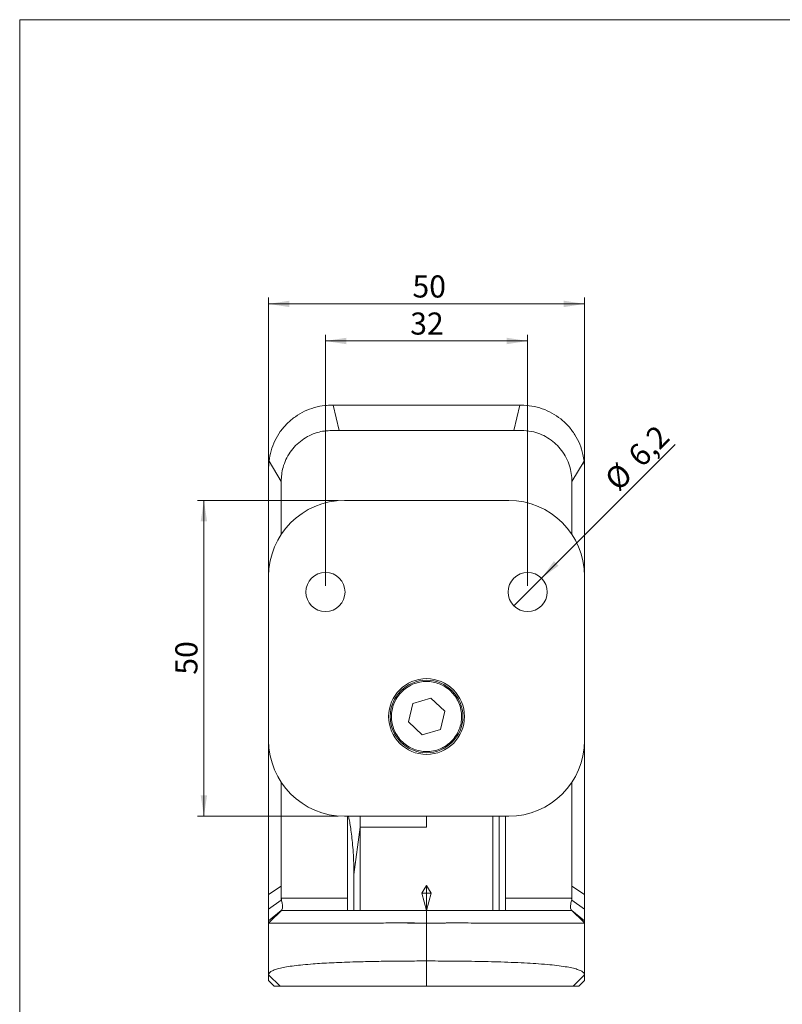
# Model space of a CAD drawing. Units: millimetres. Extents: x 5 to 415, y 5 to 291.
# Drawn here: x 5 to 126, y 136 to 291 of the extents above; entities that cross this region are included whole.
import ezdxf

# ---------------------------------------------------------------- set-up
doc = ezdxf.new("R2010")
doc.units = ezdxf.units.MM
doc.styles.add('SLDTEXTSTYLE1', font='TXT', dxfattribs={"width": 0.75})
doc.dimstyles.new('SLDDIMSTYLE2', dxfattribs={"dimtxt": 3.5, "dimasz": 3.302, "dimexe": 0, "dimexo": 0.0625, "dimgap": 0.875, "dimtad": 1, "dimrnd": 1e-09, "dimzin": 12, "dimdsep": 46, "dimtxsty": 'SLDTEXTSTYLE1', "dimsah": 1, "dimcen": 0.09, "dimadec": 0, "dimazin": 3, "dimtfac": 1, "dimtofl": 0, "dimtmove": 0, "dimatfit": 3, "dimfxl": 1, "dimfrac": 2, "dimtolj": 1, "dimtzin": 12, "dimarcsym": 0})
doc.dimstyles.new('SLDDIMSTYLE3', dxfattribs={"dimtxt": 3.5, "dimasz": 3.302, "dimexe": 0, "dimexo": 0.0625, "dimgap": 0.875, "dimtad": 1, "dimdec": 1, "dimrnd": 1e-09, "dimzin": 12, "dimdsep": 46, "dimtxsty": 'SLDTEXTSTYLE1', "dimblk1": 'NONE', "dimsah": 1, "dimcen": 0, "dimadec": 0, "dimazin": 3, "dimtfac": 1, "dimtmove": 0, "dimatfit": 3, "dimldrblk": 'NONE', "dimfxl": 1, "dimfrac": 2, "dimtolj": 1, "dimtzin": 12, "dimarcsym": 0})

# ---------------------------------------------------------------- blocks, each defined once
blk = doc.blocks.new('_D_3')
at = {"color": 7, "linetype": 'Continuous', "lineweight": 0}
for p, q in [((44.54, 204.34), (44.54, 247.45)), ((44.54, 246.45), (94.54, 246.45)), ((94.54, 204.34), (94.54, 247.45))]:
    blk.add_line(p, q, dxfattribs=at)
for points in [[(44.54, 246.45), (47.84, 245.94), (47.84, 246.96)], [(94.54, 246.45), (91.23, 246.96), (91.23, 245.94)]]:
    blk.add_solid(points, dxfattribs=at)
at = {"color": 7, "linetype": 'Continuous', "lineweight": 0, "insert": (67.31, 250.96), "char_height": 3.5, "attachment_point": 1, "style": 'SLDTEXTSTYLE1'}
blk.add_mtext('50', dxfattribs=at)
blk = doc.blocks.new('_D_4')
at = {"color": 7, "linetype": 'Continuous', "lineweight": 0}
for p, q in [((55.54, 215.34), (33.3, 215.34)), ((34.3, 165.34), (34.3, 215.34)), ((55.54, 165.34), (33.3, 165.34))]:
    blk.add_line(p, q, dxfattribs=at)
for points in [[(34.3, 215.34), (33.79, 212.04), (34.8, 212.04)], [(34.3, 165.34), (34.8, 168.64), (33.79, 168.64)]]:
    blk.add_solid(points, dxfattribs=at)
at = {"color": 7, "linetype": 'Continuous', "lineweight": 0, "insert": (29.78, 187.75), "char_height": 3.5, "attachment_point": 1, "rotation": 90, "style": 'SLDTEXTSTYLE1'}
blk.add_mtext('50', dxfattribs=at)
blk = doc.blocks.new('_D_5')
at = {"color": 7, "linetype": 'Continuous', "lineweight": 0}
for p, q in [((53.54, 201.84), (53.54, 241.58)), ((53.54, 240.58), (85.54, 240.58)), ((85.54, 201.84), (85.54, 241.58))]:
    blk.add_line(p, q, dxfattribs=at)
for points in [[(53.54, 240.58), (56.84, 240.07), (56.84, 241.09)], [(85.54, 240.58), (82.23, 241.09), (82.23, 240.07)]]:
    blk.add_solid(points, dxfattribs=at)
at = {"color": 7, "linetype": 'Continuous', "lineweight": 0, "insert": (66.95, 245.09), "char_height": 3.5, "attachment_point": 1, "style": 'SLDTEXTSTYLE1'}
blk.add_mtext('32', dxfattribs=at)
blk = doc.blocks.new('_D_6')
at = {"color": 7, "linetype": 'Continuous', "lineweight": 0}
for q in [(108.91, 224.21), (83.34, 198.65)]:
    blk.add_line((87.73, 203.03), q, dxfattribs=at)
blk.add_solid([(87.73, 203.03), (90.42, 205), (89.7, 205.72)], dxfattribs=at)
at = {"color": 7, "linetype": 'Continuous', "lineweight": 0, "char_height": 3.5, "attachment_point": 1, "rotation": 45, "style": 'SLDTEXTSTYLE1'}
for s, insert in [('6,2', (101.12, 222.86)), ('%%c', (97.43, 219.09))]:
    blk.add_mtext(s, dxfattribs=dict(at, insert=insert))
blk = doc.blocks.new('_NONE')

msp = doc.modelspace()

# ---------------------------------------------------------------- linework, layer by layer
at = {"color": 7, "linetype": 'Continuous', "lineweight": 0}
for q in [(414.585, 291.448), (5.142, 5.346)]:
    msp.add_line((5.142, 291.448), q, dxfattribs=at)
at = {"color": 7, "linetype": 'Continuous', "lineweight": 15}
for p, q in [((54.537, 230.422), (54.747, 230.422)), ((55.72, 226.423), (54.747, 230.422)), ((54.747, 230.422), (84.328, 230.422)), ((84.328, 230.422), (83.355, 226.423)), ((84.328, 230.422), (84.537, 230.422)), ((83.355, 226.422), (55.72, 226.422)), ((44.537, 220.422), (44.601, 221.548)), ((46.537, 218.355), (44.601, 221.548)), ((94.474, 221.548), (92.538, 218.354)), ((94.474, 221.548), (94.537, 220.422)), ((44.537, 220.422), (44.537, 203.345)), ((94.537, 220.422), (94.537, 203.378)), ((46.537, 218.355), (46.537, 209.889)), ((92.537, 209.928), (92.537, 218.354)), ((82.537, 215.337), (56.537, 215.337)), ((44.537, 203.337), (44.537, 177.337)), ((94.537, 177.337), (94.537, 203.337)), ((67.354, 183.18), (70.227, 184.042)), ((70.227, 184.042), (72.41, 181.985)), ((66.664, 180.26), (67.354, 183.18)), ((72.41, 181.985), (71.721, 179.065)), ((68.847, 178.203), (66.664, 180.26)), ((71.721, 179.065), (68.847, 178.203)), ((46.537, 170.745), (46.537, 154.25)), ((56.537, 165.337), (82.537, 165.337)), ((57.037, 165.337), (57.037, 150.422)), ((69.537, 163.623), (69.537, 165.337)), ((80.037, 150.422), (80.037, 165.337)), ((81.037, 165.337), (81.037, 150.422)), ((82.037, 150.422), (82.037, 165.337)), ((58.037, 156.123), (59.037, 163.623)), ((59.037, 150.422), (59.037, 163.623)), ((69.537, 163.623), (59.037, 163.623)), ((58.037, 150.422), (58.037, 156.123)), ((69.537, 154.362), (69.537, 153.17)), ((44.537, 152.932), (46.537, 154.25)), ((68.787, 153.17), (69.537, 150.422)), ((68.787, 153.17), (69.537, 153.17)), ((69.537, 153.17), (69.537, 150.422)), ((70.287, 153.17), (69.537, 153.17)), ((69.537, 150.422), (70.287, 153.17)), ((94.537, 152.932), (92.537, 154.25)), ((44.537, 150.6), (46.537, 152.039)), ((46.537, 152.039), (46.58, 152.388)), ((92.494, 152.388), (92.538, 152.039)), ((94.537, 150.6), (92.538, 152.039)), ((46.537, 150.428), (44.537, 148.794)), ((46.626, 150.5), (46.537, 150.428)), ((46.538, 150.422), (46.626, 150.5)), ((62.337, 150.422), (62.336, 150.421)), ((69.537, 150.422), (69.537, 148.423)), ((76.739, 150.421), (76.737, 150.422)), ((92.448, 150.5), (92.537, 150.428)), ((92.448, 150.5), (92.536, 150.422)), ((92.537, 150.428), (94.537, 148.794)), ((44.634, 148.519), (44.52, 148.406)), ((44.537, 148.423), (44.764, 148.648)), ((44.537, 148.423), (44.537, 140.237)), ((66.537, 148.423), (72.537, 148.423)), ((69.537, 142.422), (69.537, 148.423)), ((94.537, 148.423), (94.31, 148.648)), ((94.554, 148.406), (94.44, 148.519)), ((94.537, 148.423), (94.537, 140.237)), ((69.537, 138.423), (69.537, 142.422)), ((44.537, 140.237), (46.352, 138.422)), ((44.537, 140.237), (44.537, 139.312)), ((45.426, 138.422), (44.537, 139.312)), ((92.722, 138.422), (94.537, 140.237)), ((94.537, 139.312), (93.648, 138.422)), ((94.537, 140.237), (94.537, 139.312)), ((46.352, 138.422), (45.426, 138.422)), ((93.648, 138.422), (92.722, 138.422))]:
    msp.add_line(p, q, dxfattribs=at)
at = {"color": 8, "linetype": 'Continuous', "lineweight": 15}
for p, q in [((46.58, 152.388), (57.037, 152.388)), ((82.037, 152.388), (92.494, 152.388)), ((44.764, 148.648), (46.553, 150.422)), ((94.31, 148.648), (92.521, 150.422))]:
    msp.add_line(p, q, dxfattribs=at)
at = {"color": 7, "linetype": 'Continuous', "lineweight": 15, "flags": 128}
for points in [[(92.537, 154.25), (92.537, 163.543), (92.537, 170.786)], [(69.537, 154.362), (69.117, 153.694), (68.787, 153.17)], [(70.287, 153.17), (69.867, 153.837), (69.537, 154.362)]]:
    msp.add_lwpolyline(points, dxfattribs=at)
at = {"color": 7, "linetype": 'Continuous', "lineweight": 15}
for centre, radius in [((53.537, 200.837), 3.1), ((85.537, 200.837), 3.1), ((69.537, 181.122), 6), ((69.537, 181.122), 5.749)]:
    msp.add_circle(centre, radius, dxfattribs=at)
for centre, start, end in [((56.537, 203.337), 90, 180), ((82.537, 203.337), 360, 90), ((56.537, 177.337), 180, 270), ((82.537, 177.337), 270, 360)]:
    msp.add_arc(centre, 12, start, end, dxfattribs=at)
for points, knots in [([(44.601, 221.548), (44.692, 222.103), (44.874, 223.215), (45.493, 224.795), (46.354, 226.251), (47.448, 227.544), (48.746, 228.63), (50.205, 229.49), (51.789, 230.082), (53.253, 230.381), (54.176, 230.411), (54.537, 230.422)], [0, 0, 0, 0, 0.1157119, 0.2314232, 0.3471341, 0.462845, 0.5785427, 0.6942406, 0.8099207, 0.9256006, 1, 1, 1, 1]), ([(84.537, 230.422), (85.099, 230.394), (86.223, 230.339), (87.862, 229.901), (89.405, 229.211), (90.813, 228.27), (92.039, 227.103), (93.057, 225.751), (93.825, 224.244), (94.288, 222.822), (94.421, 221.907), (94.474, 221.548)], [0, 0, 0, 0, 0.1156521, 0.2313043, 0.3469588, 0.4626134, 0.5782885, 0.6939633, 0.809654, 0.9253441, 1, 1, 1, 1]), ([(55.72, 226.422), (55.328, 226.422), (54.546, 226.421), (53.376, 226.347), (52.166, 226.104), (50.967, 225.621), (49.809, 224.924), (48.788, 224.038), (47.926, 222.995), (47.254, 221.82), (46.815, 220.626), (46.575, 219.46), (46.55, 218.723), (46.537, 218.355)], [0, 0, 0, 0, 0.0850507, 0.170074, 0.2545047, 0.3520339, 0.4495659, 0.5470829, 0.6445981, 0.7422987, 0.8399998, 0.919989, 1, 1, 1, 1]), ([(92.537, 218.354), (92.521, 218.771), (92.488, 219.605), (92.19, 220.868), (91.683, 222.104), (90.955, 223.265), (90.043, 224.276), (88.984, 225.12), (87.796, 225.767), (86.445, 226.246), (84.941, 226.43), (83.884, 226.425), (83.355, 226.422)], [0, 0, 0, 0, 0.0905262, 0.1810254, 0.2804261, 0.3798282, 0.477443, 0.5750584, 0.6727175, 0.7703744, 0.8848609, 1, 1, 1, 1]), ([(68.261, 175.721), (67.936, 175.817), (67.266, 176.013), (66.33, 176.551), (65.48, 177.278), (64.782, 178.185), (64.284, 179.214), (64.011, 180.301), (63.96, 181.376), (64.106, 182.406), (64.436, 183.392), (64.963, 184.33), (65.694, 185.18), (66.599, 185.878), (67.629, 186.376), (68.715, 186.646), (69.793, 186.708), (70.48, 186.584), (70.813, 186.524)], [0, 0, 0, 0, 0.058258, 0.1200057, 0.1843204, 0.25, 0.3156797, 0.3799944, 0.441742, 0.5, 0.5582579, 0.6200056, 0.6843204, 0.75, 0.8156796, 0.8799943, 0.941742, 1, 1, 1, 1]), ([(70.813, 186.524), (71.139, 186.428), (71.809, 186.232), (72.744, 185.694), (73.595, 184.967), (74.292, 184.06), (74.79, 183.031), (75.063, 181.944), (75.114, 180.869), (74.969, 179.839), (74.638, 178.853), (74.111, 177.915), (73.381, 177.065), (72.475, 176.367), (71.445, 175.869), (70.359, 175.599), (69.282, 175.537), (68.595, 175.661), (68.261, 175.721)], [0, 0, 0, 0, 0.058258, 0.1200056, 0.1843204, 0.25, 0.3156796, 0.3799943, 0.441742, 0.5, 0.5582581, 0.6200057, 0.6843204, 0.75, 0.8156796, 0.8799944, 0.941742, 1, 1, 1, 1]), ([(44.537, 177.297), (44.537, 175.777), (44.537, 167.656), (44.537, 159.534), (44.537, 152.932)], [0, 0, 0, 0, 0.187127, 1, 1, 1, 1]), ([(94.537, 177.297), (94.537, 175.777), (94.537, 167.656), (94.537, 159.534), (94.537, 152.932)], [0, 0, 0, 0, 0.18710529, 1, 1, 1, 1]), ([(58.037, 156.123), (58.031, 156.726), (58.02, 157.917), (57.932, 159.622), (57.806, 161.18), (57.652, 162.558), (57.488, 163.732), (57.332, 164.638), (57.221, 165.183), (57.181, 165.31), (57.172, 165.337)], [0, 0, 0, 0, 0.1417837, 0.2799164, 0.4161101, 0.5515117, 0.6869514, 0.823227, 0.9613852, 1, 1, 1, 1]), ([(59.037, 165.337), (59.037, 165.093), (59.037, 164.539), (59.037, 163.951), (59.037, 163.623)], [0, 0, 0, 0, 0.44074751, 1, 1, 1, 1]), ([(44.537, 152.932), (44.537, 152.721), (44.537, 152.299), (44.537, 151.507), (44.537, 150.951), (44.537, 150.6)], [0, 0, 0, 0, 0.26852071, 0.53709662, 1, 1, 1, 1]), ([(46.537, 154.25), (46.537, 154.038), (46.537, 153.616), (46.537, 152.879), (46.537, 152.353), (46.537, 152.039)], [0, 0, 0, 0, 0.2868218, 0.5736436, 1, 1, 1, 1]), ([(92.538, 152.039), (92.537, 152.251), (92.537, 152.673), (92.537, 153.253), (92.537, 153.779), (92.537, 154.093), (92.537, 154.25)], [0, 0, 0, 0, 0.2868375, 0.5736732, 0.7868366, 1, 1, 1, 1]), ([(94.537, 152.932), (94.537, 152.721), (94.537, 152.299), (94.537, 151.507), (94.537, 150.951), (94.537, 150.6)], [0, 0, 0, 0, 0.2685327, 0.537121, 1, 1, 1, 1]), ([(46.58, 152.388), (46.567, 152.311), (46.53, 152.095), (46.683, 151.698), (46.737, 151.208), (46.743, 150.77), (46.685, 150.571), (46.631, 150.507), (46.626, 150.5)], [0, 0, 0, 0, 0.0896983, 0.2529373, 0.4914242, 0.7305175, 0.9713054, 1, 1, 1, 1]), ([(92.494, 152.388), (92.508, 152.311), (92.545, 152.095), (92.392, 151.698), (92.337, 151.208), (92.331, 150.77), (92.389, 150.571), (92.443, 150.507), (92.448, 150.5)], [0, 0, 0, 0, 0.0896982, 0.2529371, 0.4914238, 0.730517, 0.9713047, 1, 1, 1, 1]), ([(44.537, 150.6), (44.537, 150.25), (44.537, 149.551), (44.537, 149.021), (44.537, 148.817), (44.537, 148.794)], [0, 0, 0, 0, 0.4694332, 0.9388853, 1, 1, 1, 1]), ([(46.553, 150.422), (46.61, 150.422), (46.722, 150.422), (47.235, 150.422), (48.011, 150.422), (49.093, 150.422), (50.484, 150.422), (52.062, 150.422), (53.753, 150.422), (55.486, 150.422), (57.304, 150.422), (59.163, 150.422), (61.015, 150.422), (62.883, 150.422), (64.733, 150.422), (66.526, 150.422), (68.138, 150.422), (69.145, 150.422), (69.537, 150.422)], [0, 0, 0, 0, 0.082977, 0.1659521, 0.2502035, 0.3347901, 0.4192671, 0.5033683, 0.5668461, 0.6304411, 0.6938386, 0.7445923, 0.7954655, 0.8461547, 0.8884265, 0.9308174, 0.9730626, 1, 1, 1, 1]), ([(92.521, 150.422), (92.465, 150.422), (92.352, 150.422), (91.839, 150.422), (91.063, 150.422), (89.982, 150.422), (88.591, 150.422), (87.013, 150.422), (85.322, 150.422), (83.589, 150.422), (81.771, 150.422), (79.912, 150.422), (78.06, 150.422), (76.192, 150.422), (74.342, 150.422), (72.549, 150.422), (70.936, 150.422), (69.929, 150.422), (69.537, 150.422)], [0, 0, 0, 0, 0.0829724, 0.1659428, 0.2501894, 0.334771, 0.4192431, 0.5033394, 0.5668202, 0.6304181, 0.6938187, 0.7445739, 0.7954485, 0.8461391, 0.8884113, 0.9308027, 0.9730483, 1, 1, 1, 1]), ([(94.537, 150.6), (94.537, 150.25), (94.537, 149.551), (94.537, 149.021), (94.537, 148.817), (94.537, 148.794)], [0, 0, 0, 0, 0.469422, 0.93886324, 1, 1, 1, 1]), ([(44.537, 148.475), (44.537, 148.493), (44.537, 148.551), (44.537, 148.695), (44.537, 148.794)], [0, 0, 0, 0, 0.3096587, 1, 1, 1, 1]), ([(69.537, 148.423), (69.026, 148.425), (68.004, 148.43), (66.468, 148.448), (64.939, 148.449), (63.442, 148.44), (61.998, 148.428), (60.602, 148.423), (59.249, 148.422), (57.765, 148.423), (56.195, 148.423), (54.565, 148.423), (53.051, 148.423), (51.517, 148.422), (50.027, 148.423), (48.618, 148.422), (47.415, 148.423), (46.394, 148.423), (45.58, 148.424), (44.987, 148.427), (44.609, 148.423), (44.561, 148.423), (44.537, 148.423)], [0, 0, 0, 0, 0.03288877, 0.0657804, 0.09958979, 0.13340139, 0.16626045, 0.19912114, 0.23269859, 0.26627942, 0.31365147, 0.36103196, 0.40975759, 0.45848927, 0.52188397, 0.58529114, 0.65047863, 0.71567381, 0.78596257, 0.85625892, 0.92813014, 1, 1, 1, 1]), ([(69.537, 148.423), (70.227, 148.425), (71.609, 148.429), (73.655, 148.445), (75.649, 148.441), (77.569, 148.426), (79.402, 148.423), (81.395, 148.423), (83.479, 148.423), (85.572, 148.422), (87.435, 148.423), (89.068, 148.423), (90.479, 148.423), (91.673, 148.423), (92.687, 148.423), (93.504, 148.423), (94.098, 148.421), (94.468, 148.42), (94.514, 148.422), (94.537, 148.423)], [0, 0, 0, 0, 0.04440335, 0.08895363, 0.13337985, 0.17761885, 0.2219755, 0.26624198, 0.33019562, 0.39438675, 0.45842549, 0.52258259, 0.58696671, 0.65140432, 0.71563463, 0.78661516, 0.85779543, 0.92899421, 1, 1, 1, 1]), ([(94.537, 148.475), (94.537, 148.493), (94.537, 148.551), (94.537, 148.695), (94.537, 148.794)], [0, 0, 0, 0, 0.3096302, 1, 1, 1, 1]), ([(69.537, 142.422), (69.028, 142.422), (68.01, 142.42), (66.48, 142.41), (64.958, 142.397), (63.452, 142.381), (61.987, 142.361), (60.558, 142.336), (59.174, 142.303), (57.671, 142.26), (56.093, 142.205), (54.466, 142.133), (52.955, 142.051), (51.426, 141.949), (49.942, 141.822), (48.541, 141.666), (47.349, 141.49), (46.344, 141.29), (45.55, 141.063), (44.974, 140.809), (44.607, 140.538), (44.56, 140.338), (44.537, 140.237)], [0, 0, 0, 0, 0.0327086, 0.0654198, 0.0990384, 0.132659, 0.1662636, 0.19987, 0.2342452, 0.2686241, 0.3161085, 0.3636016, 0.412442, 0.4612885, 0.5248818, 0.5884875, 0.6538795, 0.719279, 0.7887003, 0.858129, 0.9290652, 1, 1, 1, 1]), ([(94.537, 140.237), (94.516, 140.334), (94.474, 140.528), (94.136, 140.793), (93.593, 141.04), (92.822, 141.268), (91.817, 141.475), (90.568, 141.662), (89.073, 141.829), (87.385, 141.97), (85.527, 142.087), (83.526, 142.184), (81.446, 142.261), (79.328, 142.318), (77.226, 142.359), (75.174, 142.386), (73.216, 142.406), (71.386, 142.419), (70.153, 142.421), (69.537, 142.422)], [0, 0, 0, 0, 0.0680192, 0.13620652, 0.20437949, 0.27237906, 0.34077452, 0.40941952, 0.47799689, 0.54629971, 0.60745973, 0.66875395, 0.72984242, 0.78024606, 0.83078328, 0.88114245, 0.92073736, 0.960421, 1, 1, 1, 1]), ([(69.537, 138.422), (68.964, 138.422), (67.816, 138.422), (66.117, 138.422), (64.168, 138.422), (62.029, 138.422), (59.74, 138.422), (57.605, 138.422), (55.642, 138.422), (53.83, 138.422), (52.185, 138.422), (50.716, 138.422), (49.463, 138.422), (48.371, 138.422), (47.466, 138.422), (46.756, 138.422), (46.486, 138.422), (46.352, 138.422)], [0, 0, 0, 0, 0.0416806, 0.083499, 0.1252005, 0.188811, 0.252471, 0.3197305, 0.3872464, 0.4546205, 0.5282062, 0.602048, 0.6759653, 0.7496544, 0.8330569, 0.91658, 1, 1, 1, 1]), ([(92.722, 138.422), (92.6, 138.422), (92.355, 138.422), (91.726, 138.422), (90.902, 138.422), (89.857, 138.422), (88.586, 138.422), (87.073, 138.422), (85.31, 138.422), (83.475, 138.422), (81.639, 138.422), (79.867, 138.422), (78.06, 138.422), (76.248, 138.422), (74.466, 138.422), (72.734, 138.422), (71.083, 138.422), (70.053, 138.422), (69.537, 138.422)], [0, 0, 0, 0, 0.0769065, 0.15399, 0.2310491, 0.3079222, 0.3854572, 0.4633065, 0.541027, 0.6183856, 0.6742033, 0.730125, 0.785872, 0.8322347, 0.8787146, 0.9250274, 0.9625149, 1, 1, 1, 1])]:
    msp.add_open_spline(points, degree=3, knots=knots, dxfattribs=at)

# ---------------------------------------------------------------- dimensions: what is measured, and where the dimension line sits
at = {"color": 7, "linetype": 'Continuous', "lineweight": 0}
for base, p1, p2, picture, middle in [((94.537, 246.453), (44.537, 203.337), (94.537, 203.337), '_D_3', (69.899, 246.453)), ((85.537, 240.581), (53.537, 200.837), (85.537, 200.837), '_D_5', (69.537, 240.581))]:
    dim = msp.add_linear_dim(base=base, p1=p1, p2=p2, dimstyle='SLDDIMSTYLE2', dxfattribs=at)
    dim.commit()
    dim.dimension.update_dxf_attribs({"geometry": picture, "text_midpoint": middle, "dimtype": 160})
dim = msp.add_diameter_dim_2p(p1=(83.345, 198.645), p2=(87.729, 203.029), dimstyle='SLDDIMSTYLE3', dxfattribs=at)
dim.commit()
dim.dimension.update_dxf_attribs({"geometry": '_D_6', "text_midpoint": (104.86, 220.16), "dimtype": 163})
dim = msp.add_linear_dim(base=(34.296, 215.337), p1=(56.537, 165.337), p2=(56.537, 215.337), angle=90, dimstyle='SLDDIMSTYLE2', dxfattribs=at)
dim.commit()
dim.dimension.update_dxf_attribs({"geometry": '_D_4', "text_midpoint": (34.296, 190.337), "dimtype": 160})

doc.saveas('drawing.dxf')
